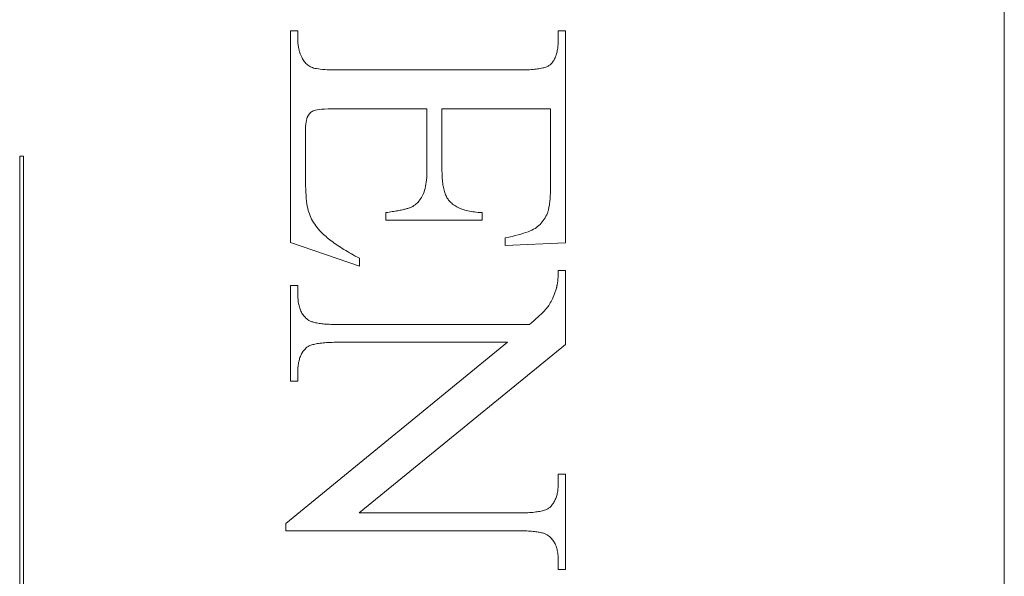
# Model space of a CAD drawing. Units: millimetres. Extents: x 25 to 2948, y 25 to 2078.
# Drawn here: x 2355 to 2363, y 899 to 904 of the extents above; entities that cross this region are included whole.
import ezdxf

# ---------------------------------------------------------------- set-up
doc = ezdxf.new("R2010")
doc.units = ezdxf.units.MM
doc.header["$LTSCALE"] = 2.5
doc.layers.add('Visible Edges(ISO)', color=7, linetype='Continuous', lineweight=18)

msp = doc.modelspace()

# ---------------------------------------------------------------- linework, layer by layer
at = {"layer": 'Visible Edges(ISO)', "color": 6, "true_color": 0xff00ff}
for p, q in [((2363.3141, 920.1154), (2363.3141, 871.1154)), ((2357.0886, 904.103), (2357.1533, 904.103)), ((2357.0886, 902.2539), (2357.0886, 904.103)), ((2357.1533, 904.103), (2357.1533, 904.0186)), ((2359.4239, 904.103), (2359.4886, 904.103)), ((2359.4239, 904.0186), (2359.4239, 904.103)), ((2359.4886, 904.103), (2359.4886, 902.252)), ((2357.1533, 904.0186), (2357.1534, 904.0115)), ((2357.1534, 904.0115), (2357.1536, 904.0043)), ((2357.1536, 904.0043), (2357.1539, 903.9973)), ((2357.1539, 903.9973), (2357.1544, 903.9902)), ((2359.4234, 903.9944), (2359.4237, 904.0064)), ((2359.4237, 904.0064), (2359.4239, 904.0186)), ((2357.1544, 903.9902), (2357.1551, 903.9832)), ((2357.1551, 903.9832), (2357.1559, 903.9762)), ((2357.1559, 903.9762), (2357.1568, 903.9693)), ((2357.1568, 903.9693), (2357.1579, 903.9624)), ((2357.1579, 903.9624), (2357.1591, 903.9556)), ((2357.1591, 903.9556), (2357.1604, 903.9488)), ((2357.1604, 903.9488), (2357.1619, 903.942)), ((2357.1619, 903.942), (2357.1636, 903.9353)), ((2357.1636, 903.9353), (2357.1654, 903.9286)), ((2357.1654, 903.9286), (2357.1673, 903.922)), ((2357.1673, 903.922), (2357.1694, 903.9154)), ((2357.1694, 903.9154), (2357.1716, 903.9088)), ((2359.4116, 903.9091), (2359.4139, 903.9187)), ((2359.4139, 903.9187), (2359.416, 903.9287)), ((2359.416, 903.9287), (2359.4179, 903.9389)), ((2359.4179, 903.9389), (2359.4195, 903.9494)), ((2359.4195, 903.9494), (2359.4208, 903.9602)), ((2359.4208, 903.9602), (2359.4219, 903.9713)), ((2359.4219, 903.9713), (2359.4228, 903.9827)), ((2359.4228, 903.9827), (2359.4234, 903.9944)), ((2357.1716, 903.9088), (2357.1739, 903.9023)), ((2357.1739, 903.9023), (2357.1764, 903.8958)), ((2357.1764, 903.8958), (2357.1791, 903.8894)), ((2357.1791, 903.8894), (2357.1819, 903.883)), ((2357.1819, 903.883), (2357.1848, 903.8767)), ((2357.1848, 903.8767), (2357.1879, 903.8704)), ((2357.1879, 903.8704), (2357.1911, 903.8641)), ((2357.1911, 903.8641), (2357.1945, 903.8579)), ((2357.1945, 903.8579), (2357.1995, 903.8486)), ((2357.1995, 903.8486), (2357.205, 903.8399)), ((2357.205, 903.8399), (2357.2109, 903.8317)), ((2357.2109, 903.8317), (2357.2171, 903.824)), ((2357.2171, 903.824), (2357.2237, 903.8168)), ((2359.3698, 903.8224), (2359.3748, 903.8288)), ((2359.3748, 903.8288), (2359.3796, 903.8355)), ((2359.3796, 903.8355), (2359.3842, 903.8425)), ((2359.3842, 903.8425), (2359.3885, 903.8498)), ((2359.3885, 903.8498), (2359.3925, 903.8574)), ((2359.3925, 903.8574), (2359.3963, 903.8653)), ((2359.3963, 903.8653), (2359.3998, 903.8735)), ((2359.3998, 903.8735), (2359.4032, 903.8819)), ((2359.4032, 903.8819), (2359.4062, 903.8907)), ((2359.4062, 903.8907), (2359.409, 903.8997)), ((2359.409, 903.8997), (2359.4116, 903.9091)), ((2357.2237, 903.8168), (2357.2307, 903.8101)), ((2357.2307, 903.8101), (2357.2381, 903.8039)), ((2357.2381, 903.8039), (2357.2459, 903.7982)), ((2357.2459, 903.7982), (2357.254, 903.793)), ((2357.254, 903.793), (2357.2625, 903.7883)), ((2357.2625, 903.7883), (2357.2714, 903.7841)), ((2357.2714, 903.7841), (2357.2807, 903.7804)), ((2357.2807, 903.7804), (2357.291, 903.7771)), ((2357.291, 903.7771), (2357.303, 903.7741)), ((2357.303, 903.7741), (2357.3166, 903.7714)), ((2357.3166, 903.7714), (2357.3319, 903.769)), ((2357.3319, 903.769), (2357.3489, 903.7668)), ((2357.3489, 903.7668), (2357.3675, 903.765)), ((2357.3675, 903.765), (2357.3878, 903.7634)), ((2357.3878, 903.7634), (2357.4097, 903.7621)), ((2357.4097, 903.7621), (2357.4333, 903.7611)), ((2357.4333, 903.7611), (2357.4586, 903.7604)), ((2357.4586, 903.7604), (2357.4855, 903.76)), ((2357.4855, 903.76), (2357.5141, 903.7598)), ((2357.5141, 903.7598), (2359.0709, 903.7598)), ((2359.0709, 903.7598), (2359.0897, 903.7599)), ((2359.0897, 903.7599), (2359.1079, 903.7601)), ((2359.1079, 903.7601), (2359.1255, 903.7605)), ((2359.1255, 903.7605), (2359.1425, 903.7611)), ((2359.1425, 903.7611), (2359.1589, 903.7618)), ((2359.1589, 903.7618), (2359.1746, 903.7626)), ((2359.1746, 903.7626), (2359.1897, 903.7637)), ((2359.1897, 903.7637), (2359.2043, 903.7648)), ((2359.2043, 903.7648), (2359.2182, 903.7662)), ((2359.2182, 903.7662), (2359.2315, 903.7676)), ((2359.2315, 903.7676), (2359.2441, 903.7693)), ((2359.2441, 903.7693), (2359.2562, 903.7711)), ((2359.2562, 903.7711), (2359.2677, 903.773)), ((2359.2677, 903.773), (2359.2785, 903.7752)), ((2359.2785, 903.7752), (2359.2888, 903.7774)), ((2359.2888, 903.7774), (2359.2984, 903.7799)), ((2359.2984, 903.7799), (2359.3074, 903.7824)), ((2359.3074, 903.7824), (2359.3158, 903.7852)), ((2359.3158, 903.7852), (2359.3236, 903.7881)), ((2359.3236, 903.7881), (2359.3307, 903.7911)), ((2359.3307, 903.7911), (2359.3373, 903.7943)), ((2359.3373, 903.7943), (2359.3432, 903.7977)), ((2359.3432, 903.7977), (2359.3486, 903.8012)), ((2359.3486, 903.8012), (2359.3533, 903.8049)), ((2359.3533, 903.8049), (2359.359, 903.8105)), ((2359.359, 903.8105), (2359.3646, 903.8163)), ((2359.3646, 903.8163), (2359.3698, 903.8224)), ((2357.2791, 903.3986), (2357.2716, 903.3934)), ((2357.2871, 903.4031), (2357.2791, 903.3986)), ((2357.2954, 903.4069), (2357.2871, 903.4031)), ((2357.306, 903.4101), (2357.2954, 903.4069)), ((2357.3204, 903.4129), (2357.306, 903.4101)), ((2357.3387, 903.4152), (2357.3204, 903.4129)), ((2357.3609, 903.4172), (2357.3387, 903.4152)), ((2357.387, 903.4187), (2357.3609, 903.4172)), ((2357.4169, 903.4197), (2357.387, 903.4187)), ((2357.4508, 903.4204), (2357.4169, 903.4197)), ((2357.4886, 903.4206), (2357.4508, 903.4204)), ((2358.2788, 903.4206), (2357.4886, 903.4206)), ((2358.2788, 902.8931), (2358.2788, 903.4206)), ((2358.4101, 903.4206), (2358.4101, 902.8931)), ((2359.3572, 903.4206), (2358.4101, 903.4206)), ((2359.3572, 902.7618), (2359.3572, 903.4206)), ((2357.228, 903.321), (2357.2251, 903.3052)), ((2357.2315, 903.3349), (2357.228, 903.321)), ((2357.2357, 903.3468), (2357.2315, 903.3349)), ((2357.2405, 903.3569), (2357.2357, 903.3468)), ((2357.2459, 903.3656), (2357.2405, 903.3569)), ((2357.2517, 903.3736), (2357.2459, 903.3656)), ((2357.2579, 903.3809), (2357.2517, 903.3736)), ((2357.2646, 903.3875), (2357.2579, 903.3809)), ((2357.2716, 903.3934), (2357.2646, 903.3875)), ((2357.2203, 903.2461), (2357.2199, 903.2226)), ((2357.2199, 903.2226), (2357.2199, 902.8147)), ((2357.2212, 903.2677), (2357.2203, 903.2461)), ((2357.2228, 903.2874), (2357.2212, 903.2677)), ((2357.2251, 903.3052), (2357.2228, 903.2874)), ((2354.7275, 903.0074), (2354.7595, 903.0074)), ((2354.7275, 898.3457), (2354.7275, 903.0074)), ((2354.7595, 903.0074), (2354.7595, 898.3457)), ((2358.2785, 902.8685), (2358.2788, 902.8931)), ((2358.4101, 902.8931), (2358.4103, 902.8762)), ((2357.2199, 902.8147), (2357.2201, 902.7815)), ((2358.2726, 902.7809), (2358.2748, 902.8012)), ((2358.2748, 902.8012), (2358.2766, 902.8226)), ((2358.2766, 902.8226), (2358.2778, 902.845)), ((2358.2778, 902.845), (2358.2785, 902.8685)), ((2358.4103, 902.8762), (2358.4106, 902.8598)), ((2358.4106, 902.8598), (2358.4111, 902.8438)), ((2358.4111, 902.8438), (2358.4119, 902.8283)), ((2358.4119, 902.8283), (2358.4129, 902.8133)), ((2358.4129, 902.8133), (2358.4141, 902.7988)), ((2358.4141, 902.7988), (2358.4155, 902.7847)), ((2357.2201, 902.7815), (2357.2207, 902.7498)), ((2357.2207, 902.7498), (2357.2217, 902.7197)), ((2357.2217, 902.7197), (2357.2231, 902.6912)), ((2358.2543, 902.696), (2358.2589, 902.7108)), ((2358.2589, 902.7108), (2358.2631, 902.7267)), ((2358.2631, 902.7267), (2358.2668, 902.7437)), ((2358.2668, 902.7437), (2358.2699, 902.7618)), ((2358.2699, 902.7618), (2358.2726, 902.7809)), ((2358.4155, 902.7847), (2358.4171, 902.7711)), ((2358.4171, 902.7711), (2358.419, 902.758)), ((2358.419, 902.758), (2358.421, 902.7454)), ((2358.421, 902.7454), (2358.4233, 902.7333)), ((2358.4233, 902.7333), (2358.4258, 902.7216)), ((2358.4258, 902.7216), (2358.4286, 902.7104)), ((2358.4286, 902.7104), (2358.4315, 902.6997)), ((2359.3564, 902.7047), (2359.3568, 902.7184)), ((2359.3568, 902.7184), (2359.357, 902.7325)), ((2359.357, 902.7325), (2359.3572, 902.7469)), ((2359.3572, 902.7469), (2359.3572, 902.7618)), ((2357.2231, 902.6912), (2357.2249, 902.6642)), ((2357.2249, 902.6642), (2357.2271, 902.6387)), ((2357.2271, 902.6387), (2357.2296, 902.6148)), ((2358.2093, 902.616), (2358.2169, 902.6256)), ((2358.2169, 902.6256), (2358.2241, 902.6358)), ((2358.2241, 902.6358), (2358.2309, 902.6465)), ((2358.2309, 902.6465), (2358.2374, 902.6578)), ((2358.2374, 902.6578), (2358.2435, 902.6696)), ((2358.2435, 902.6696), (2358.2491, 902.6823)), ((2358.2491, 902.6823), (2358.2543, 902.696)), ((2358.4315, 902.6997), (2358.4347, 902.6894)), ((2358.4347, 902.6894), (2358.438, 902.6796)), ((2358.438, 902.6796), (2358.4416, 902.6703)), ((2358.4416, 902.6703), (2358.4454, 902.6615)), ((2358.4454, 902.6615), (2358.4495, 902.6532)), ((2358.4495, 902.6532), (2358.4537, 902.6453)), ((2358.4537, 902.6453), (2358.4582, 902.6379)), ((2358.4582, 902.6379), (2358.4629, 902.631)), ((2358.4629, 902.631), (2358.4678, 902.6246)), ((2358.4678, 902.6246), (2358.4729, 902.6186)), ((2359.3514, 902.6195), (2359.3524, 902.6305)), ((2359.3524, 902.6305), (2359.3533, 902.6419)), ((2359.3533, 902.6419), (2359.3542, 902.6537)), ((2359.3542, 902.6537), (2359.3549, 902.6659)), ((2359.3549, 902.6659), (2359.3555, 902.6784)), ((2359.3555, 902.6784), (2359.356, 902.6914)), ((2359.356, 902.6914), (2359.3564, 902.7047)), ((2357.2296, 902.6148), (2357.2326, 902.5925)), ((2357.2326, 902.5925), (2357.2359, 902.5717)), ((2357.2359, 902.5717), (2357.2397, 902.5525)), ((2357.2397, 902.5525), (2357.2438, 902.5348)), ((2358.0351, 902.5336), (2358.0455, 902.5356)), ((2358.0455, 902.5356), (2358.0555, 902.5377)), ((2358.0555, 902.5377), (2358.065, 902.5397)), ((2358.065, 902.5397), (2358.0741, 902.5418)), ((2358.0741, 902.5418), (2358.0828, 902.5438)), ((2358.0828, 902.5438), (2358.091, 902.5458)), ((2358.091, 902.5458), (2358.0988, 902.5478)), ((2358.0988, 902.5478), (2358.1062, 902.5498)), ((2358.1062, 902.5498), (2358.1131, 902.5518)), ((2358.1131, 902.5518), (2358.1196, 902.5538)), ((2358.1196, 902.5538), (2358.1256, 902.5558)), ((2358.1256, 902.5558), (2358.1312, 902.5578)), ((2358.1312, 902.5578), (2358.1364, 902.5598)), ((2358.1364, 902.5598), (2358.1411, 902.5618)), ((2358.1411, 902.5618), (2358.1454, 902.5637)), ((2358.1454, 902.5637), (2358.1557, 902.5696)), ((2358.1557, 902.5696), (2358.1656, 902.5759)), ((2358.1656, 902.5759), (2358.1751, 902.5829)), ((2358.1751, 902.5829), (2358.1842, 902.5903)), ((2358.1842, 902.5903), (2358.193, 902.5983)), ((2358.193, 902.5983), (2358.2013, 902.6069)), ((2358.2013, 902.6069), (2358.2093, 902.616)), ((2358.4729, 902.6186), (2358.4798, 902.6109)), ((2358.4798, 902.6109), (2358.4872, 902.6035)), ((2358.4872, 902.6035), (2358.4949, 902.5964)), ((2358.4949, 902.5964), (2358.5032, 902.5896)), ((2358.5032, 902.5896), (2358.5118, 902.5831)), ((2358.5118, 902.5831), (2358.5209, 902.5768)), ((2358.5209, 902.5768), (2358.5305, 902.5709)), ((2358.5305, 902.5709), (2358.5404, 902.5653)), ((2358.5404, 902.5653), (2358.5508, 902.5599)), ((2358.5508, 902.5599), (2358.5617, 902.5548)), ((2358.5617, 902.5548), (2358.5729, 902.5501)), ((2358.5729, 902.5501), (2358.5847, 902.5456)), ((2358.5847, 902.5456), (2358.5968, 902.5414)), ((2358.5968, 902.5414), (2358.6094, 902.5375)), ((2358.6094, 902.5375), (2358.6224, 902.5339)), ((2359.3362, 902.5302), (2359.3381, 902.5374)), ((2359.3381, 902.5374), (2359.34, 902.545)), ((2359.34, 902.545), (2359.3418, 902.553)), ((2359.3418, 902.553), (2359.3434, 902.5613)), ((2359.3434, 902.5613), (2359.345, 902.5701)), ((2359.345, 902.5701), (2359.3465, 902.5792)), ((2359.3465, 902.5792), (2359.3479, 902.5887)), ((2359.3479, 902.5887), (2359.3491, 902.5986)), ((2359.3491, 902.5986), (2359.3503, 902.6088)), ((2359.3503, 902.6088), (2359.3514, 902.6195)), ((2357.2438, 902.5348), (2357.2484, 902.5186)), ((2357.2484, 902.5186), (2357.2535, 902.5033)), ((2357.2535, 902.5033), (2357.2594, 902.4881)), ((2357.2594, 902.4881), (2357.266, 902.473)), ((2357.266, 902.473), (2357.2733, 902.4581)), ((2357.2733, 902.4581), (2357.2814, 902.4432)), ((2357.9219, 902.5147), (2357.9362, 902.5168)), ((2357.9219, 902.45), (2357.9219, 902.5147)), ((2358.7592, 902.45), (2357.9219, 902.45)), ((2357.9362, 902.5168), (2357.9501, 902.519)), ((2357.9501, 902.519), (2357.9636, 902.5211)), ((2357.9636, 902.5211), (2357.9766, 902.5232)), ((2357.9766, 902.5232), (2357.9892, 902.5253)), ((2357.9892, 902.5253), (2358.0013, 902.5273)), ((2358.0013, 902.5273), (2358.013, 902.5294)), ((2358.013, 902.5294), (2358.0243, 902.5315)), ((2358.0243, 902.5315), (2358.0351, 902.5336)), ((2358.6224, 902.5339), (2358.6358, 902.5306)), ((2358.6358, 902.5306), (2358.6497, 902.5276)), ((2358.6497, 902.5276), (2358.6641, 902.5249)), ((2358.6641, 902.5249), (2358.6788, 902.5225)), ((2358.6788, 902.5225), (2358.694, 902.5203)), ((2358.694, 902.5203), (2358.7097, 902.5185)), ((2358.7097, 902.5185), (2358.7257, 902.5169)), ((2358.7257, 902.5169), (2358.7422, 902.5157)), ((2358.7422, 902.5157), (2358.7592, 902.5147)), ((2358.7592, 902.5147), (2358.7592, 902.45)), ((2359.2929, 902.4448), (2359.3012, 902.4568)), ((2359.3012, 902.4568), (2359.309, 902.4694)), ((2359.309, 902.4694), (2359.3164, 902.4826)), ((2359.3164, 902.4826), (2359.3233, 902.4964)), ((2359.3233, 902.4964), (2359.3297, 902.5108)), ((2359.3297, 902.5108), (2359.332, 902.5169)), ((2359.332, 902.5169), (2359.3341, 902.5233)), ((2359.3341, 902.5233), (2359.3362, 902.5302)), ((2357.2814, 902.4432), (2357.2903, 902.4284)), ((2357.2903, 902.4284), (2357.2999, 902.4138)), ((2357.2999, 902.4138), (2357.3103, 902.3992)), ((2357.3103, 902.3992), (2357.3214, 902.3848)), ((2357.3214, 902.3848), (2357.3332, 902.3705)), ((2357.3332, 902.3705), (2357.3458, 902.3563)), ((2359.1951, 902.3626), (2359.2093, 902.37)), ((2359.2093, 902.37), (2359.2219, 902.3775)), ((2359.2219, 902.3775), (2359.2334, 902.3853)), ((2359.2334, 902.3853), (2359.2445, 902.3937)), ((2359.2445, 902.3937), (2359.2551, 902.4027)), ((2359.2551, 902.4027), (2359.2653, 902.4123)), ((2359.2653, 902.4123), (2359.2749, 902.4225)), ((2359.2749, 902.4225), (2359.2842, 902.4333)), ((2359.2842, 902.4333), (2359.2929, 902.4448)), ((2357.3458, 902.3563), (2357.3592, 902.3422)), ((2357.3592, 902.3422), (2357.3685, 902.333)), ((2357.3685, 902.333), (2357.3782, 902.3238)), ((2357.3782, 902.3238), (2357.3884, 902.3146)), ((2357.3884, 902.3146), (2357.3989, 902.3054)), ((2357.3989, 902.3054), (2357.4098, 902.2962)), ((2357.4098, 902.2962), (2357.421, 902.2869)), ((2357.421, 902.2869), (2357.4327, 902.2776)), ((2358.9611, 902.2951), (2358.992, 902.3014)), ((2358.9611, 902.2265), (2358.9611, 902.2951)), ((2358.992, 902.3014), (2359.0212, 902.3077)), ((2359.0212, 902.3077), (2359.0487, 902.3142)), ((2359.0487, 902.3142), (2359.0746, 902.3208)), ((2359.0746, 902.3208), (2359.0989, 902.3275)), ((2359.0989, 902.3275), (2359.1214, 902.3343)), ((2359.1214, 902.3343), (2359.1423, 902.3412)), ((2359.1423, 902.3412), (2359.1616, 902.3483)), ((2359.1616, 902.3483), (2359.1791, 902.3554)), ((2359.1791, 902.3554), (2359.1951, 902.3626)), ((2357.6905, 902.0461), (2357.0886, 902.2539)), ((2357.4327, 902.2776), (2357.4448, 902.2683)), ((2357.4448, 902.2683), (2357.4572, 902.259)), ((2357.4572, 902.259), (2357.4701, 902.2496)), ((2357.4701, 902.2496), (2357.4833, 902.2403)), ((2357.4833, 902.2403), (2357.4969, 902.2309)), ((2357.4969, 902.2309), (2357.5109, 902.2215)), ((2357.5109, 902.2215), (2357.5253, 902.2121)), ((2357.5253, 902.2121), (2357.5401, 902.2026)), ((2357.5401, 902.2026), (2357.5552, 902.1932)), ((2357.5552, 902.1932), (2357.5708, 902.1837)), ((2359.4886, 902.252), (2358.9611, 902.2265)), ((2357.5708, 902.1837), (2357.5867, 902.1742)), ((2357.5867, 902.1742), (2357.6031, 902.1646)), ((2357.6031, 902.1646), (2357.6198, 902.1551)), ((2357.6198, 902.1551), (2357.6369, 902.1455)), ((2357.6369, 902.1455), (2357.6544, 902.1359)), ((2357.6544, 902.1359), (2357.6723, 902.1263)), ((2357.6723, 902.1263), (2357.6905, 902.1167)), ((2357.6905, 902.1167), (2357.6905, 902.0461)), ((2359.4211, 901.9334), (2359.4217, 901.9403)), ((2359.4217, 901.9403), (2359.4221, 901.9474)), ((2359.4221, 901.9474), (2359.4225, 901.9547)), ((2359.4225, 901.9547), (2359.4229, 901.9621)), ((2359.4229, 901.9621), (2359.4232, 901.9698)), ((2359.4232, 901.9698), (2359.4234, 901.9776)), ((2359.4234, 901.9776), (2359.4236, 901.9856)), ((2359.4236, 901.9856), (2359.4238, 901.9938)), ((2359.4238, 902.0022), (2359.4239, 902.0108)), ((2359.4238, 901.9938), (2359.4238, 902.0022)), ((2359.4239, 902.0108), (2359.4886, 902.0108)), ((2359.4886, 902.0108), (2359.4886, 901.3637)), ((2357.0886, 901.8775), (2357.1533, 901.8775)), ((2357.0886, 901.0441), (2357.0886, 901.8775)), ((2357.1533, 901.8775), (2357.1533, 901.7951)), ((2359.4026, 901.8386), (2359.4082, 901.8559)), ((2359.4082, 901.8559), (2359.4095, 901.8602)), ((2359.4095, 901.8602), (2359.4107, 901.8648)), ((2359.4107, 901.8648), (2359.4119, 901.8695)), ((2359.4119, 901.8695), (2359.413, 901.8744)), ((2359.413, 901.8744), (2359.414, 901.8794)), ((2359.414, 901.8794), (2359.415, 901.8847)), ((2359.415, 901.8847), (2359.416, 901.8901)), ((2359.416, 901.8901), (2359.4169, 901.8958)), ((2359.4169, 901.8958), (2359.4177, 901.9016)), ((2359.4177, 901.9016), (2359.4185, 901.9076)), ((2359.4185, 901.9076), (2359.4193, 901.9137)), ((2359.4193, 901.9137), (2359.4199, 901.9201)), ((2359.4199, 901.9201), (2359.4206, 901.9267)), ((2359.4206, 901.9267), (2359.4211, 901.9334)), ((2357.1533, 901.7951), (2357.1534, 901.7824)), ((2357.1534, 901.7824), (2357.1539, 901.7699)), ((2357.1539, 901.7699), (2357.1547, 901.7578)), ((2359.3673, 901.75), (2359.3734, 901.763)), ((2359.3734, 901.763), (2359.3794, 901.7767)), ((2359.3794, 901.7767), (2359.3853, 901.7911)), ((2359.3853, 901.7911), (2359.3911, 901.8062)), ((2359.3911, 901.8062), (2359.3969, 901.822)), ((2359.3969, 901.822), (2359.4026, 901.8386)), ((2357.1547, 901.7578), (2357.1558, 901.746)), ((2357.1558, 901.746), (2357.1573, 901.7346)), ((2357.1573, 901.7346), (2357.159, 901.7234)), ((2357.159, 901.7234), (2357.1611, 901.7126)), ((2357.1611, 901.7126), (2357.1635, 901.7021)), ((2357.1635, 901.7021), (2357.1662, 901.6919)), ((2357.1662, 901.6919), (2357.1693, 901.682)), ((2357.1693, 901.682), (2357.1726, 901.6725)), ((2359.3202, 901.6767), (2359.3285, 901.6868)), ((2359.3285, 901.6868), (2359.3356, 901.6961)), ((2359.3356, 901.6961), (2359.3421, 901.7054)), ((2359.3421, 901.7054), (2359.3485, 901.7155)), ((2359.3485, 901.7155), (2359.3549, 901.7263)), ((2359.3549, 901.7263), (2359.3611, 901.7378)), ((2359.3611, 901.7378), (2359.3673, 901.75)), ((2357.1726, 901.6725), (2357.1763, 901.6632)), ((2357.1763, 901.6632), (2357.1803, 901.6543)), ((2357.1803, 901.6543), (2357.1846, 901.6457)), ((2357.1846, 901.6457), (2357.1893, 901.6375)), ((2357.1893, 901.6375), (2357.1942, 901.6295)), ((2357.1942, 901.6295), (2357.1995, 901.6219)), ((2357.1995, 901.6219), (2357.2051, 901.6146)), ((2357.2051, 901.6146), (2357.211, 901.6076)), ((2357.211, 901.6076), (2357.2173, 901.6009)), ((2357.2173, 901.6009), (2357.2238, 901.5946)), ((2357.2238, 901.5946), (2357.2307, 901.5886)), ((2359.2294, 901.5871), (2359.2459, 901.602)), ((2359.2459, 901.602), (2359.2612, 901.6162)), ((2359.2612, 901.6162), (2359.2753, 901.6297)), ((2359.2753, 901.6297), (2359.2883, 901.6425)), ((2359.2883, 901.6425), (2359.3001, 901.6546)), ((2359.3001, 901.6546), (2359.3108, 901.666)), ((2359.3108, 901.666), (2359.3202, 901.6767)), ((2357.2307, 901.5886), (2357.2379, 901.5829)), ((2357.2379, 901.5829), (2357.2454, 901.5775)), ((2357.2454, 901.5775), (2357.2504, 901.5743)), ((2357.2504, 901.5743), (2357.2559, 901.5712)), ((2357.2559, 901.5712), (2357.2619, 901.5683)), ((2357.2619, 901.5683), (2357.2684, 901.5655)), ((2357.2684, 901.5655), (2357.2754, 901.5628)), ((2357.2754, 901.5628), (2357.2829, 901.5603)), ((2357.2829, 901.5603), (2357.2909, 901.5579)), ((2357.2909, 901.5579), (2357.2995, 901.5557)), ((2357.2995, 901.5557), (2357.3085, 901.5536)), ((2357.3085, 901.5536), (2357.318, 901.5516)), ((2357.318, 901.5516), (2357.328, 901.5498)), ((2357.328, 901.5498), (2357.3386, 901.5481)), ((2357.3386, 901.5481), (2357.3496, 901.5465)), ((2357.3496, 901.5465), (2357.3611, 901.5451)), ((2357.3611, 901.5451), (2357.3732, 901.5438)), ((2357.3732, 901.5438), (2357.3857, 901.5426)), ((2357.3857, 901.5426), (2357.3988, 901.5416)), ((2357.3988, 901.5416), (2357.4123, 901.5407)), ((2357.4123, 901.5407), (2357.4264, 901.5399)), ((2357.4264, 901.5399), (2357.441, 901.5393)), ((2357.441, 901.5393), (2357.456, 901.5389)), ((2357.456, 901.5389), (2357.4716, 901.5385)), ((2357.4716, 901.5385), (2357.4877, 901.5383)), ((2357.4877, 901.5383), (2357.5043, 901.5382)), ((2357.5043, 901.5382), (2359.1729, 901.5382)), ((2359.1729, 901.5382), (2359.1929, 901.5552)), ((2359.1929, 901.5552), (2359.2117, 901.5715)), ((2359.2117, 901.5715), (2359.2294, 901.5871)), ((2357.0494, 899.801), (2358.9827, 901.3833)), ((2357.2278, 901.3363), (2357.2217, 901.3304)), ((2357.2327, 901.3401), (2357.2278, 901.3363)), ((2357.2381, 901.3438), (2357.2327, 901.3401)), ((2357.2441, 901.3473), (2357.2381, 901.3438)), ((2357.2507, 901.3507), (2357.2441, 901.3473)), ((2357.2579, 901.3539), (2357.2507, 901.3507)), ((2357.2657, 901.3569), (2357.2579, 901.3539)), ((2357.274, 901.3597), (2357.2657, 901.3569)), ((2357.2829, 901.3624), (2357.274, 901.3597)), ((2357.2924, 901.365), (2357.2829, 901.3624)), ((2357.3025, 901.3673), (2357.2924, 901.365)), ((2357.3131, 901.3695), (2357.3025, 901.3673)), ((2357.3244, 901.3716), (2357.3131, 901.3695)), ((2357.3362, 901.3735), (2357.3244, 901.3716)), ((2357.3486, 901.3752), (2357.3362, 901.3735)), ((2357.3615, 901.3767), (2357.3486, 901.3752)), ((2357.3751, 901.3781), (2357.3615, 901.3767)), ((2357.3892, 901.3793), (2357.3751, 901.3781)), ((2357.4039, 901.3804), (2357.3892, 901.3793)), ((2357.4192, 901.3813), (2357.4039, 901.3804)), ((2357.435, 901.382), (2357.4192, 901.3813)), ((2357.4515, 901.3826), (2357.435, 901.382)), ((2357.4685, 901.383), (2357.4515, 901.3826)), ((2357.4861, 901.3833), (2357.4685, 901.383)), ((2357.5043, 901.3833), (2357.4861, 901.3833)), ((2358.9827, 901.3833), (2357.5043, 901.3833)), ((2359.4886, 901.3637), (2357.6866, 899.8931)), ((2357.1719, 901.25), (2357.1689, 901.2412)), ((2357.1751, 901.2585), (2357.1719, 901.25)), ((2357.1786, 901.2668), (2357.1751, 901.2585)), ((2357.1824, 901.2749), (2357.1786, 901.2668)), ((2357.1864, 901.2827), (2357.1824, 901.2749)), ((2357.1907, 901.2903), (2357.1864, 901.2827)), ((2357.1952, 901.2976), (2357.1907, 901.2903)), ((2357.2, 901.3046), (2357.1952, 901.2976)), ((2357.205, 901.3114), (2357.2, 901.3046)), ((2357.2103, 901.318), (2357.205, 901.3114)), ((2357.2159, 901.3244), (2357.2103, 901.318)), ((2357.2217, 901.3304), (2357.2159, 901.3244)), ((2357.1544, 901.1621), (2357.1538, 901.1512)), ((2357.1553, 901.1729), (2357.1544, 901.1621)), ((2357.1565, 901.1834), (2357.1553, 901.1729)), ((2357.1579, 901.1936), (2357.1565, 901.1834)), ((2357.1596, 901.2036), (2357.1579, 901.1936)), ((2357.1616, 901.2134), (2357.1596, 901.2036)), ((2357.1638, 901.2229), (2357.1616, 901.2134)), ((2357.1662, 901.2322), (2357.1638, 901.2229)), ((2357.1689, 901.2412), (2357.1662, 901.2322)), ((2357.1534, 901.1399), (2357.1533, 901.1284)), ((2357.1533, 901.1284), (2357.1533, 901.0441)), ((2357.1538, 901.1512), (2357.1534, 901.1399)), ((2357.1533, 901.0441), (2357.0886, 901.0441)), ((2359.4239, 900.2324), (2359.4886, 900.2324)), ((2359.4239, 900.15), (2359.4239, 900.2324)), ((2359.4886, 900.2324), (2359.4886, 899.399)), ((2359.4233, 900.127), (2359.4237, 900.1384)), ((2359.4237, 900.1384), (2359.4239, 900.15)), ((2359.4109, 900.0453), (2359.4134, 900.0546)), ((2359.4134, 900.0546), (2359.4156, 900.0642)), ((2359.4156, 900.0642), (2359.4175, 900.074)), ((2359.4175, 900.074), (2359.4192, 900.0841)), ((2359.4192, 900.0841), (2359.4206, 900.0944)), ((2359.4206, 900.0944), (2359.4218, 900.105)), ((2359.4218, 900.105), (2359.4227, 900.1159)), ((2359.4227, 900.1159), (2359.4233, 900.127)), ((2359.3613, 899.9538), (2359.3668, 899.96)), ((2359.3668, 899.96), (2359.3721, 899.9665)), ((2359.3721, 899.9665), (2359.3772, 899.9732)), ((2359.3772, 899.9732), (2359.382, 899.9802)), ((2359.382, 899.9802), (2359.3865, 899.9874)), ((2359.3865, 899.9874), (2359.3908, 899.9949)), ((2359.3908, 899.9949), (2359.3948, 900.0026)), ((2359.3948, 900.0026), (2359.3985, 900.0107)), ((2359.3985, 900.0107), (2359.402, 900.0189)), ((2359.402, 900.0189), (2359.4052, 900.0275)), ((2359.4052, 900.0275), (2359.4082, 900.0363)), ((2359.4082, 900.0363), (2359.4109, 900.0453)), ((2357.6866, 899.8931), (2359.0729, 899.8931)), ((2359.0729, 899.8931), (2359.0911, 899.8932)), ((2359.0911, 899.8932), (2359.1087, 899.8935)), ((2359.1087, 899.8935), (2359.1257, 899.8939)), ((2359.1257, 899.8939), (2359.1421, 899.8945)), ((2359.1421, 899.8945), (2359.158, 899.8953)), ((2359.158, 899.8953), (2359.1733, 899.8962)), ((2359.1733, 899.8962), (2359.188, 899.8973)), ((2359.188, 899.8973), (2359.2021, 899.8986)), ((2359.2021, 899.8986), (2359.2156, 899.9)), ((2359.2156, 899.9), (2359.2286, 899.9017)), ((2359.2286, 899.9017), (2359.241, 899.9034)), ((2359.241, 899.9034), (2359.2528, 899.9054)), ((2359.2528, 899.9054), (2359.264, 899.9075)), ((2359.264, 899.9075), (2359.2747, 899.9098)), ((2359.2747, 899.9098), (2359.2847, 899.9123)), ((2359.2847, 899.9123), (2359.2942, 899.9149)), ((2359.2942, 899.9149), (2359.3032, 899.9177)), ((2359.3032, 899.9177), (2359.3115, 899.9207)), ((2359.3115, 899.9207), (2359.3192, 899.9239)), ((2359.3192, 899.9239), (2359.3264, 899.9272)), ((2359.3264, 899.9272), (2359.333, 899.9307)), ((2359.333, 899.9307), (2359.339, 899.9343)), ((2359.339, 899.9343), (2359.3445, 899.9382)), ((2359.3445, 899.9382), (2359.3494, 899.9422)), ((2359.3494, 899.9422), (2359.3554, 899.9479)), ((2359.3554, 899.9479), (2359.3613, 899.9538)), ((2357.0494, 899.7382), (2357.0494, 899.801)), ((2359.0729, 899.7382), (2357.0494, 899.7382)), ((2359.0895, 899.7382), (2359.0729, 899.7382)), ((2359.1055, 899.738), (2359.0895, 899.7382)), ((2359.1211, 899.7376), (2359.1055, 899.738)), ((2359.1362, 899.7372), (2359.1211, 899.7376)), ((2359.1507, 899.7365), (2359.1362, 899.7372)), ((2359.1648, 899.7358), (2359.1507, 899.7365)), ((2359.1784, 899.7349), (2359.1648, 899.7358)), ((2359.1914, 899.7339), (2359.1784, 899.7349)), ((2359.204, 899.7327), (2359.1914, 899.7339)), ((2359.216, 899.7314), (2359.204, 899.7327)), ((2359.2275, 899.73), (2359.216, 899.7314)), ((2359.2386, 899.7284), (2359.2275, 899.73)), ((2359.2491, 899.7267), (2359.2386, 899.7284)), ((2359.2591, 899.7249), (2359.2491, 899.7267)), ((2359.2687, 899.7229), (2359.2591, 899.7249)), ((2359.2777, 899.7208), (2359.2687, 899.7229)), ((2359.2862, 899.7186), (2359.2777, 899.7208)), ((2359.2942, 899.7162), (2359.2862, 899.7186)), ((2359.3017, 899.7137), (2359.2942, 899.7162)), ((2359.3087, 899.711), (2359.3017, 899.7137)), ((2359.3152, 899.7082), (2359.3087, 899.711)), ((2359.3212, 899.7053), (2359.3152, 899.7082)), ((2359.3267, 899.7022), (2359.3212, 899.7053)), ((2359.3317, 899.699), (2359.3267, 899.7022)), ((2359.3392, 899.6936), (2359.3317, 899.699)), ((2359.3464, 899.6879), (2359.3392, 899.6936)), ((2359.3533, 899.6819), (2359.3464, 899.6879)), ((2359.3599, 899.6756), (2359.3533, 899.6819)), ((2359.3661, 899.669), (2359.3599, 899.6756)), ((2359.372, 899.662), (2359.3661, 899.669)), ((2359.3776, 899.6548), (2359.372, 899.662)), ((2359.3829, 899.6472), (2359.3776, 899.6548)), ((2359.3879, 899.6393), (2359.3829, 899.6472)), ((2359.3925, 899.6311), (2359.3879, 899.6393)), ((2359.3968, 899.6226), (2359.3925, 899.6311)), ((2359.4008, 899.6137), (2359.3968, 899.6226)), ((2359.4045, 899.6046), (2359.4008, 899.6137)), ((2359.4079, 899.5951), (2359.4045, 899.6046)), ((2359.4109, 899.5854), (2359.4079, 899.5951)), ((2359.4136, 899.5753), (2359.4109, 899.5854)), ((2359.416, 899.5649), (2359.4136, 899.5753)), ((2359.4181, 899.5542), (2359.416, 899.5649)), ((2359.4199, 899.5432), (2359.4181, 899.5542)), ((2359.4213, 899.5318), (2359.4199, 899.5432)), ((2359.4224, 899.5202), (2359.4213, 899.5318)), ((2359.4232, 899.5082), (2359.4224, 899.5202)), ((2359.4237, 899.4959), (2359.4232, 899.5082)), ((2359.4239, 899.4833), (2359.4237, 899.4959)), ((2359.4239, 899.399), (2359.4239, 899.4833)), ((2359.4886, 899.399), (2359.4239, 899.399))]:
    msp.add_line(p, q, dxfattribs=at)

doc.saveas('drawing.dxf')
